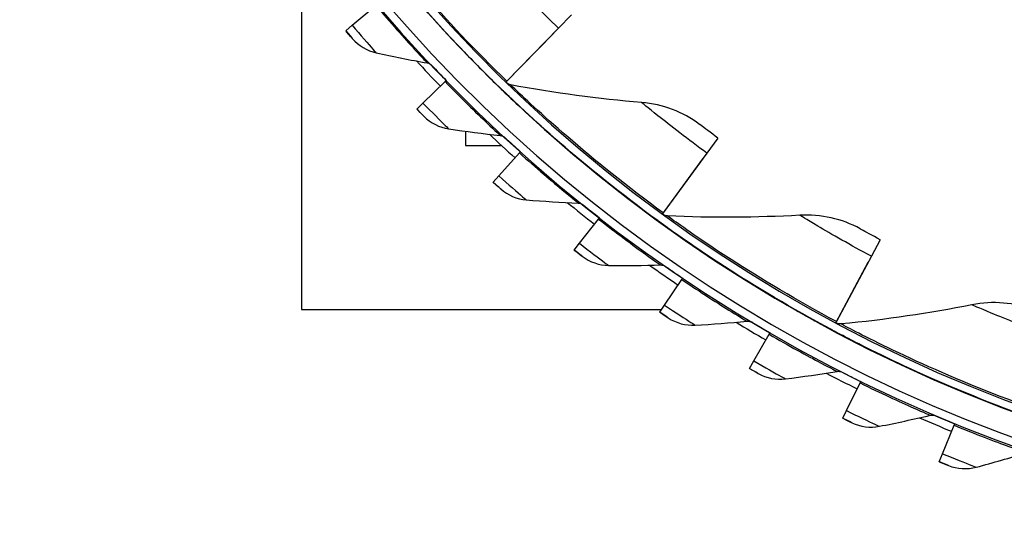
# Model space of a CAD drawing. Units: inches. Extents: x 0.5 to 67.5, y 1.5 to 42.5.
# Drawn here: x 5.9 to 8.9, y 6.7 to 8.3 of the extents above; entities that cross this region are included whole.
import ezdxf

# ---------------------------------------------------------------- set-up
doc = ezdxf.new("R2010")
doc.units = ezdxf.units.IN
doc.header["$LTSCALE"] = 4
doc.header["$MEASUREMENT"] = 0
doc.layers.add('Visible (ANSI)', color=7, linetype='Continuous')
doc.layers.add('Visible Narrow (ANSI)', color=7, linetype='Continuous')

msp = doc.modelspace()

# ---------------------------------------------------------------- linework, layer by layer
at = {"layer": 'Visible (ANSI)'}
for p, q in [((6.8009, 8.44673), (6.8009, 7.406)), ((6.9563, 8.27438), (7.02812, 8.33526)), ((7.62575, 8.30666), (7.58592, 8.26559)), ((6.93639, 8.25751), (6.9563, 8.27438)), ((7.60835, 8.28872), (7.60835, 8.28871)), ((6.93639, 8.2575), (6.93639, 8.25751)), ((7.42561, 8.10027), (7.57136, 8.25058)), ((7.58592, 8.26559), (7.42846, 8.10321)), ((6.95646, 8.23399), (6.95645, 8.23399)), ((7.19917, 8.15168), (7.19917, 8.15168)), ((7.17222, 8.03663), (7.23971, 8.10226)), ((7.23971, 8.10226), (7.24326, 8.10572)), ((7.42846, 8.10321), (7.42561, 8.10027)), ((7.4082, 8.08232), (7.4082, 8.08232)), ((7.40964, 8.08092), (7.40964, 8.08093)), ((7.15351, 8.01843), (7.17222, 8.03663)), ((7.15351, 8.01843), (7.15351, 8.01843)), ((7.17513, 7.99634), (7.17513, 7.99634)), ((7.30237, 7.95039), (7.30237, 7.90747)), ((7.30237, 7.90747), (7.41134, 7.90747)), ((7.42291, 7.9308), (7.42291, 7.9308)), ((8.07298, 7.92986), (8.03925, 7.88363)), ((8.05824, 7.90966), (8.05824, 7.90966)), ((8.07298, 7.92986), (8.07298, 7.92986)), ((7.40388, 7.81417), (7.46673, 7.88427)), ((7.46673, 7.88427), (7.47003, 7.88796)), ((8.03925, 7.88363), (7.90595, 7.70091)), ((7.90354, 7.6976), (8.02693, 7.86674)), ((7.38645, 7.79474), (7.40388, 7.81417)), ((7.38645, 7.79474), (7.38645, 7.79474)), ((7.40954, 7.77418), (7.40953, 7.77418)), ((7.66121, 7.72572), (7.66121, 7.72572)), ((7.90595, 7.70091), (7.90354, 7.6976)), ((7.65019, 7.60807), (7.7081, 7.68229)), ((7.7081, 7.68229), (7.71115, 7.6862)), ((7.88881, 7.6774), (7.8888, 7.6774)), ((7.89043, 7.67621), (7.89043, 7.67622)), ((7.63413, 7.58749), (7.65019, 7.60807)), ((8.56834, 7.61903), (8.54138, 7.56856)), ((8.56834, 7.61903), (8.56834, 7.61903)), ((7.63413, 7.58748), (7.63413, 7.58749)), ((8.55656, 7.59698), (8.55656, 7.59698)), ((7.65856, 7.56855), (7.65856, 7.56855)), ((8.43291, 7.36543), (8.53154, 7.55012)), ((8.54138, 7.56856), (8.43484, 7.36904)), ((7.91296, 7.5374), (7.91296, 7.5374)), ((7.91, 7.41926), (7.96271, 7.49727)), ((7.96271, 7.49727), (7.96548, 7.50137)), ((6.80089, 7.406), (7.90104, 7.406)), ((6.8009, 7.406), (7.90104, 7.406)), ((7.89539, 7.39764), (7.91, 7.41926)), ((7.89539, 7.39763), (7.89539, 7.39764)), ((7.92106, 7.38041), (7.92106, 7.38041)), ((8.17698, 7.36671), (8.17698, 7.36671)), ((8.43484, 7.36904), (8.43291, 7.36543)), ((8.42113, 7.34338), (8.42113, 7.34338)), ((8.4229, 7.34243), (8.4229, 7.34243)), ((8.1821, 7.24865), (8.22936, 7.33007)), ((8.22936, 7.33007), (8.23185, 7.33436)), ((8.169, 7.22607), (8.1821, 7.24865)), ((8.169, 7.22607), (8.169, 7.22607)), ((8.19579, 7.21065), (8.19579, 7.21064)), ((8.45205, 7.21446), (8.45205, 7.21445)), ((8.50681, 7.18148), (8.509, 7.18593)), ((8.46523, 7.09702), (8.50681, 7.18148)), ((8.4537, 7.0736), (8.46523, 7.09702)), ((8.4537, 7.0736), (8.4537, 7.0736)), ((8.73688, 7.08134), (8.73688, 7.08134)), ((8.48147, 7.06004), (8.48147, 7.06004)), ((8.75804, 6.96508), (8.79376, 7.05219)), ((8.79376, 7.05219), (8.79564, 7.05677)), ((8.74814, 6.94093), (8.75804, 6.96508)), ((8.74814, 6.94093), (8.74814, 6.94093)), ((8.77678, 6.9293), (8.77678, 6.9293))]:
    msp.add_line(p, q, dxfattribs=at)
for centre, radius, start, end in [((10.5409, 11.31284), 4.6, 24.44839, 24.34839), ((10.5409, 11.31284), 4.575, 24.44839, 24.34839), ((10.5409, 11.31284), 4.5, 177.83194, 177.73194), ((10.5409, 11.31284), 4.475, 177.83194, 177.73194), ((10.5409, 11.31283), 4.5, 201.85632, 322.14988), ((10.5409, 11.31283), 4.625, 222.88661, 224.20274), ((10.5409, 11.31283), 4.6, 223.40942, 224.20274), ((10.5409, 11.31283), 4.625, 226.80336, 228.1195), ((10.5409, 11.31283), 4.6, 227.32617, 228.1195), ((10.5409, 11.31283), 4.625, 230.72011, 232.03625), ((10.5409, 11.31283), 4.6, 231.24292, 232.03625), ((10.5409, 11.31283), 4.625, 234.63686, 235.95301), ((10.5409, 11.31283), 4.6, 235.15967, 235.95301), ((10.5409, 11.31283), 4.625, 238.55362, 239.86976), ((10.5409, 11.31283), 4.6, 239.07643, 239.86976), ((10.5409, 11.31283), 4.625, 242.47037, 243.78652), ((10.5409, 11.31283), 4.6, 242.99318, 243.78652), ((10.5409, 11.31283), 4.625, 246.38713, 247.70327), ((10.5409, 11.31283), 4.6, 246.90993, 247.70327)]:
    msp.add_arc(centre, radius, start, end, dxfattribs=at)
for points, knots in [([(6.98993, 8.54867), (6.98993, 8.54867), (7.0185, 8.51107), (7.07249, 8.44576), (7.12624, 8.38074), (7.20549, 8.28913), (7.29778, 8.19319), (7.33317, 8.1564), (7.37036, 8.11902), (7.4082, 8.08232)], [-3.1415927, -3.1415927, -3.1415927, -3.1415927, -2.4808868, -2.4808868, -2.4808868, -1.823059, -1.823059, -1.823059, -1.5707963, -1.5707963, -1.5707963, -1.5707963]), ([(6.95645, 8.23399), (6.95645, 8.23399), (6.94852, 8.24322), (6.939, 8.25443), (6.93813, 8.25545), (6.93726, 8.25648), (6.93639, 8.2575)], [1.5707963, 1.5707963, 1.5707963, 1.5707963, 3.0109978, 3.0109978, 3.0109978, 3.1415927, 3.1415927, 3.1415927, 3.1415927]), ([(7.40964, 8.08093), (7.40964, 8.08093), (7.44317, 8.04767), (7.50573, 7.99052), (7.56802, 7.93362), (7.65926, 7.85395), (7.76401, 7.7718), (7.80419, 7.7403), (7.84622, 7.70847), (7.88881, 7.6774)], [-3.1415927, -3.1415927, -3.1415927, -3.1415927, -2.4808868, -2.4808868, -2.4808868, -1.823059, -1.823059, -1.823059, -1.5707963, -1.5707963, -1.5707963, -1.5707963]), ([(7.17513, 7.99634), (7.17513, 7.99634), (7.16658, 8.005), (7.15632, 8.01554), (7.15539, 8.0165), (7.15445, 8.01746), (7.15351, 8.01843)], [1.5707963, 1.5707963, 1.5707963, 1.5707963, 3.0109978, 3.0109978, 3.0109978, 3.1415927, 3.1415927, 3.1415927, 3.1415927]), ([(8.07298, 7.92986), (8.05112, 7.9458), (8.03008, 7.96156), (8.02143, 7.96807), (8.01837, 7.97038), (8.01677, 7.97159), (8.01677, 7.97159)], [1.5707963, 1.5707963, 1.5707963, 1.5707963, 2.7300374, 2.7300374, 2.7300374, 3.1415927, 3.1415927, 3.1415927, 3.1415927]), ([(7.40953, 7.77418), (7.40953, 7.77418), (7.40041, 7.78224), (7.38945, 7.79205), (7.38846, 7.79294), (7.38745, 7.79384), (7.38645, 7.79474)], [1.5707963, 1.5707963, 1.5707963, 1.5707963, 3.0109978, 3.0109978, 3.0109978, 3.1415927, 3.1415927, 3.1415927, 3.1415927]), ([(7.89043, 7.67622), (7.89043, 7.67622), (7.92826, 7.64796), (7.99817, 7.60008), (8.06778, 7.55241), (8.16923, 7.48623), (8.28441, 7.41948), (8.32858, 7.39388), (8.37463, 7.36821), (8.42113, 7.34338)], [-3.1415927, -3.1415927, -3.1415927, -3.1415927, -2.4808868, -2.4808868, -2.4808868, -1.823059, -1.823059, -1.823059, -1.5707963, -1.5707963, -1.5707963, -1.5707963]), ([(8.56834, 7.61903), (8.54448, 7.63178), (8.52144, 7.64445), (8.51197, 7.64969), (8.50861, 7.65155), (8.50686, 7.65253), (8.50686, 7.65253)], [1.5707963, 1.5707963, 1.5707963, 1.5707963, 2.7300374, 2.7300374, 2.7300374, 3.1415927, 3.1415927, 3.1415927, 3.1415927]), ([(7.65856, 7.56855), (7.65856, 7.56855), (7.64891, 7.57597), (7.63731, 7.58501), (7.63625, 7.58583), (7.63519, 7.58666), (7.63413, 7.58748)], [1.5707963, 1.5707963, 1.5707963, 1.5707963, 3.0109978, 3.0109978, 3.0109978, 3.1415927, 3.1415927, 3.1415927, 3.1415927]), ([(7.92106, 7.38041), (7.92106, 7.38041), (7.91092, 7.38715), (7.89872, 7.39538), (7.89762, 7.39613), (7.8965, 7.39688), (7.89539, 7.39763)], [1.5707963, 1.5707963, 1.5707963, 1.5707963, 3.0109978, 3.0109978, 3.0109978, 3.1415927, 3.1415927, 3.1415927, 3.1415927]), ([(8.4229, 7.34243), (8.4229, 7.34243), (8.46431, 7.31972), (8.54021, 7.28205), (8.61577, 7.24454), (8.72546, 7.19314), (8.84881, 7.14308), (8.89611, 7.12389), (8.94529, 7.10489), (8.9948, 7.08678)], [-3.1415927, -3.1415927, -3.1415927, -3.1415927, -2.4808868, -2.4808868, -2.4808868, -1.823059, -1.823059, -1.823059, -1.5707963, -1.5707963, -1.5707963, -1.5707963]), ([(8.19579, 7.21064), (8.19579, 7.21064), (8.18522, 7.21668), (8.17248, 7.22405), (8.17133, 7.22472), (8.17017, 7.2254), (8.169, 7.22607)], [1.5707963, 1.5707963, 1.5707963, 1.5707963, 3.0109978, 3.0109978, 3.0109978, 3.1415927, 3.1415927, 3.1415927, 3.1415927]), ([(8.48147, 7.06004), (8.48147, 7.06004), (8.47051, 7.06534), (8.45731, 7.07182), (8.45611, 7.07241), (8.4549, 7.073), (8.4537, 7.0736)], [1.5707963, 1.5707963, 1.5707963, 1.5707963, 3.0109978, 3.0109978, 3.0109978, 3.1415927, 3.1415927, 3.1415927, 3.1415927]), ([(8.77678, 6.9293), (8.77678, 6.9293), (8.76548, 6.93383), (8.75187, 6.9394), (8.75063, 6.93991), (8.74939, 6.94042), (8.74814, 6.94093)], [1.5707963, 1.5707963, 1.5707963, 1.5707963, 3.0109978, 3.0109978, 3.0109978, 3.1415927, 3.1415927, 3.1415927, 3.1415927])]:
    msp.add_open_spline(points, degree=3, knots=knots, dxfattribs=at)
for points in [[(6.95646, 8.23399), (6.97533, 8.21201), (7.00142, 8.19637), (7.02933, 8.19027)], [(7.02933, 8.19027), (7.08146, 8.17887), (7.13346, 8.16852), (7.18529, 8.15919)], [(7.18529, 8.15919), (7.19055, 8.15825), (7.1955, 8.15557), (7.19917, 8.15168)], [(7.19917, 8.15168), (7.19917, 8.15168), (7.19909, 8.15177), (7.19893, 8.15194)], [(7.43972, 8.09233), (7.43504, 8.0932), (7.43062, 8.09546), (7.42717, 8.09875)], [(7.84004, 8.03823), (7.70819, 8.04925), (7.57452, 8.06719), (7.43972, 8.09233)], [(7.40964, 8.08092), (7.40974, 8.08083), (7.40984, 8.08073), (7.40994, 8.08063)], [(8.01677, 7.97159), (7.96643, 8.00962), (7.90488, 8.03281), (7.84004, 8.03823)], [(7.17513, 7.99634), (7.19547, 7.9757), (7.22256, 7.96188), (7.25082, 7.9577)], [(7.25082, 7.9577), (7.30361, 7.94989), (7.35619, 7.94311), (7.40854, 7.93735)], [(7.40854, 7.93735), (7.41386, 7.93676), (7.41897, 7.93443), (7.42291, 7.9308)], [(7.42291, 7.9308), (7.42291, 7.9308), (7.42282, 7.93088), (7.42264, 7.93105)], [(7.40954, 7.77418), (7.43123, 7.75498), (7.45921, 7.74304), (7.48769, 7.7408)], [(7.48769, 7.7408), (7.54088, 7.73662), (7.59381, 7.73344), (7.64643, 7.73127)], [(7.64643, 7.73127), (7.65177, 7.73105), (7.65703, 7.72907), (7.66121, 7.72572)], [(7.66121, 7.72572), (7.66121, 7.72572), (7.66111, 7.7258), (7.66092, 7.72595)], [(7.91862, 7.6917), (7.91386, 7.69191), (7.90918, 7.69353), (7.90531, 7.69631)], [(8.50686, 7.65253), (8.45172, 7.68317), (8.38753, 7.69756), (8.32258, 7.6939)], [(7.89043, 7.67621), (7.89054, 7.67613), (7.89066, 7.67604), (7.89078, 7.67596)], [(8.32258, 7.6939), (8.19047, 7.68644), (8.0556, 7.68559), (7.91862, 7.6917)], [(7.65856, 7.56855), (7.68152, 7.55088), (7.71025, 7.54088), (7.73881, 7.54059)], [(7.73881, 7.54059), (7.79217, 7.54005), (7.84519, 7.5405), (7.89783, 7.54192)], [(7.89783, 7.54192), (7.90318, 7.54207), (7.90856, 7.54046), (7.91296, 7.5374)], [(7.91296, 7.5374), (7.91296, 7.5374), (7.91285, 7.53747), (7.91265, 7.53761)], [(9.03663, 7.40485), (8.97776, 7.42751), (8.91219, 7.43282), (8.84838, 7.42015)], [(8.84838, 7.42015), (8.7186, 7.39436), (8.58516, 7.37472), (8.44867, 7.36169)], [(7.92106, 7.38041), (7.94517, 7.36435), (7.97451, 7.35633), (8.00303, 7.358)], [(8.00303, 7.358), (8.0563, 7.3611), (8.10916, 7.36517), (8.16158, 7.37019)], [(8.16158, 7.37019), (8.16691, 7.3707), (8.17239, 7.36946), (8.17698, 7.36671)], [(8.17698, 7.36671), (8.17698, 7.36671), (8.17687, 7.36677), (8.17666, 7.3669)], [(8.4229, 7.34243), (8.42303, 7.34236), (8.42317, 7.34229), (8.4233, 7.34222)], [(8.44867, 7.36169), (8.44393, 7.36124), (8.43906, 7.36219), (8.43485, 7.3644)], [(8.2791, 7.19388), (8.33203, 7.20061), (8.38449, 7.20829), (8.43645, 7.21687)], [(8.43645, 7.21687), (8.44173, 7.21775), (8.44728, 7.21689), (8.45205, 7.21446)], [(8.19579, 7.21065), (8.22094, 7.19627), (8.25076, 7.19027), (8.2791, 7.19388)], [(8.45205, 7.21445), (8.45205, 7.21445), (8.45194, 7.21451), (8.45171, 7.21463)], [(8.56574, 7.049), (8.61809, 7.05934), (8.6699, 7.07058), (8.72115, 7.08269)], [(8.72115, 7.08269), (8.72636, 7.08392), (8.73196, 7.08344), (8.73688, 7.08134)], [(8.73688, 7.08134), (8.73688, 7.08134), (8.73676, 7.08139), (8.73652, 7.08149)], [(8.48147, 7.06004), (8.50755, 7.04741), (8.53771, 7.04347), (8.56574, 7.049)], [(8.8616, 6.92404), (8.91312, 6.93793), (8.96405, 6.95268), (9.01435, 6.96827)], [(8.77678, 6.9293), (8.80366, 6.91848), (8.83402, 6.91661), (8.8616, 6.92404)]]:
    msp.add_open_spline(points, degree=3, dxfattribs=at)
at = {"layer": 'Visible Narrow (ANSI)'}
for p, q in [((7.60835, 8.28872), (7.60835, 8.28871)), ((7.57136, 8.25058), (7.57136, 8.25058)), ((8.05824, 7.90966), (8.05824, 7.90966)), ((8.02693, 7.86674), (8.02693, 7.86674)), ((8.55656, 7.59698), (8.55656, 7.59698)), ((8.53154, 7.55012), (8.53154, 7.55012))]:
    msp.add_line(p, q, dxfattribs=at)
for points, knots in [([(7.4082, 8.08232), (7.30998, 8.17757), (7.21696, 8.27751), (7.14573, 8.35939), (7.07359, 8.44232), (7.02366, 8.50566), (7.00223, 8.53294), (6.99405, 8.54335), (6.98993, 8.54867), (6.98993, 8.54867)], [-3.1415927, -3.1415927, -3.1415927, -3.1415927, -2.4868812, -2.4868812, -2.4868812, -1.8238385, -1.8238385, -1.8238385, -1.5707963, -1.5707963, -1.5707963, -1.5707963]), ([(7.42846, 8.10321), (7.33235, 8.19641), (7.24128, 8.29411), (7.17172, 8.37385), (7.10125, 8.45464), (7.05273, 8.51592), (7.03244, 8.54161), (7.02503, 8.55099), (7.0213, 8.55577), (7.0213, 8.55577)], [1.5707963, 1.5707963, 1.5707963, 1.5707963, 2.2300082, 2.2300082, 2.2300082, 2.8978105, 2.8978105, 2.8978105, 3.1415927, 3.1415927, 3.1415927, 3.1415927]), ([(7.58592, 8.26559), (7.53508, 8.31488), (7.48611, 8.36527), (7.45376, 8.39955), (7.42578, 8.4292), (7.41018, 8.44643), (7.41018, 8.44643)], [1.5707963, 1.5707963, 1.5707963, 1.5707963, 2.4131691, 2.4131691, 2.4131691, 3.1415927, 3.1415927, 3.1415927, 3.1415927]), ([(7.02812, 8.33526), (7.07203, 8.28345), (7.11689, 8.23327), (7.14673, 8.20073), (7.17119, 8.17405), (7.18529, 8.15919), (7.18529, 8.15919)], [1.5707963, 1.5707963, 1.5707963, 1.5707963, 2.4339203, 2.4339203, 2.4339203, 3.1415927, 3.1415927, 3.1415927, 3.1415927]), ([(6.9563, 8.27438), (6.98138, 8.2448), (7.00643, 8.21615), (7.01933, 8.20155), (7.02583, 8.1942), (7.02933, 8.19027), (7.02933, 8.19027)], [1.5707963, 1.5707963, 1.5707963, 1.5707963, 2.6152523, 2.6152523, 2.6152523, 3.1415927, 3.1415927, 3.1415927, 3.1415927]), ([(6.93639, 8.25751), (6.94599, 8.24619), (6.95502, 8.23566), (6.95628, 8.23419), (6.9564, 8.23406), (6.95646, 8.23399), (6.95646, 8.23399)], [1.5707963, 1.5707963, 1.5707963, 1.5707963, 3.0109978, 3.0109978, 3.0109978, 3.1415927, 3.1415927, 3.1415927, 3.1415927]), ([(7.23971, 8.10226), (7.28706, 8.05358), (7.33525, 8.00658), (7.36723, 7.97616), (7.39346, 7.95121), (7.40854, 7.93735), (7.40854, 7.93735)], [1.5707963, 1.5707963, 1.5707963, 1.5707963, 2.4339203, 2.4339203, 2.4339203, 3.1415927, 3.1415927, 3.1415927, 3.1415927]), ([(7.90595, 7.70091), (7.7978, 7.7798), (7.69401, 7.86386), (7.61402, 7.93314), (7.53298, 8.00332), (7.47639, 8.05725), (7.45272, 8.07986), (7.44408, 8.08811), (7.43972, 8.09233), (7.43972, 8.09233)], [1.5707963, 1.5707963, 1.5707963, 1.5707963, 2.2300082, 2.2300082, 2.2300082, 2.8978105, 2.8978105, 2.8978105, 3.1415927, 3.1415927, 3.1415927, 3.1415927]), ([(7.8888, 7.6774), (7.77827, 7.75803), (7.67224, 7.84404), (7.59029, 7.9152), (7.5073, 7.98727), (7.44903, 8.04304), (7.42401, 8.06706), (7.41446, 8.07623), (7.40964, 8.08092), (7.40964, 8.08092)], [-3.1415927, -3.1415927, -3.1415927, -3.1415927, -2.4868812, -2.4868812, -2.4868812, -1.8238385, -1.8238385, -1.8238385, -1.5707963, -1.5707963, -1.5707963, -1.5707963]), ([(7.17222, 8.03663), (7.19926, 8.00882), (7.22621, 7.98196), (7.24008, 7.96827), (7.24706, 7.96138), (7.25082, 7.9577), (7.25082, 7.9577)], [1.5707963, 1.5707963, 1.5707963, 1.5707963, 2.6152523, 2.6152523, 2.6152523, 3.1415927, 3.1415927, 3.1415927, 3.1415927]), ([(8.03925, 7.88363), (7.98204, 7.92537), (7.92654, 7.96844), (7.88972, 7.99788), (7.85789, 8.02334), (7.84004, 8.03823), (7.84004, 8.03823)], [1.5707963, 1.5707963, 1.5707963, 1.5707963, 2.4131691, 2.4131691, 2.4131691, 3.1415927, 3.1415927, 3.1415927, 3.1415927]), ([(7.15351, 8.01843), (7.16386, 8.00779), (7.17359, 7.9979), (7.17495, 7.99653), (7.17507, 7.9964), (7.17513, 7.99634), (7.17513, 7.99634)], [1.5707963, 1.5707963, 1.5707963, 1.5707963, 3.0109978, 3.0109978, 3.0109978, 3.1415927, 3.1415927, 3.1415927, 3.1415927]), ([(7.46673, 7.88427), (7.51729, 7.83893), (7.56857, 7.79533), (7.60256, 7.76717), (7.63043, 7.74407), (7.64643, 7.73127), (7.64643, 7.73127)], [1.5707963, 1.5707963, 1.5707963, 1.5707963, 2.4339203, 2.4339203, 2.4339203, 3.1415927, 3.1415927, 3.1415927, 3.1415927]), ([(7.38645, 7.79474), (7.3975, 7.78483), (7.40789, 7.77564), (7.40934, 7.77436), (7.40947, 7.77424), (7.40954, 7.77418), (7.40954, 7.77418)], [1.5707963, 1.5707963, 1.5707963, 1.5707963, 3.0109978, 3.0109978, 3.0109978, 3.1415927, 3.1415927, 3.1415927, 3.1415927]), ([(7.40388, 7.81417), (7.43275, 7.78828), (7.46147, 7.76332), (7.47624, 7.75061), (7.48369, 7.74421), (7.48769, 7.7408), (7.48769, 7.7408)], [1.5707963, 1.5707963, 1.5707963, 1.5707963, 2.6152523, 2.6152523, 2.6152523, 3.1415927, 3.1415927, 3.1415927, 3.1415927]), ([(7.7081, 7.68229), (7.76164, 7.64052), (7.81579, 7.60052), (7.85162, 7.57474), (7.881, 7.5536), (7.89783, 7.54192), (7.89783, 7.54192)], [1.5707963, 1.5707963, 1.5707963, 1.5707963, 2.4339203, 2.4339203, 2.4339203, 3.1415927, 3.1415927, 3.1415927, 3.1415927]), ([(8.42113, 7.34338), (8.30044, 7.40783), (8.18346, 7.47822), (8.0924, 7.53727), (8.00018, 7.59708), (7.93471, 7.64418), (7.90659, 7.66449), (7.89585, 7.67224), (7.89043, 7.67621), (7.89043, 7.67621)], [-3.1415927, -3.1415927, -3.1415927, -3.1415927, -2.4868812, -2.4868812, -2.4868812, -1.8238385, -1.8238385, -1.8238385, -1.5707963, -1.5707963, -1.5707963, -1.5707963]), ([(8.43484, 7.36904), (8.31675, 7.43211), (8.20226, 7.50089), (8.1134, 7.55834), (8.02337, 7.61655), (7.95982, 7.66207), (7.93323, 7.68116), (7.92353, 7.68813), (7.91862, 7.6917), (7.91862, 7.6917)], [1.5707963, 1.5707963, 1.5707963, 1.5707963, 2.2300082, 2.2300082, 2.2300082, 2.8978105, 2.8978105, 2.8978105, 3.1415927, 3.1415927, 3.1415927, 3.1415927]), ([(8.54138, 7.56856), (8.47892, 7.60192), (8.41795, 7.63683), (8.37739, 7.66086), (8.34232, 7.68164), (8.32258, 7.6939), (8.32258, 7.6939)], [1.5707963, 1.5707963, 1.5707963, 1.5707963, 2.4131691, 2.4131691, 2.4131691, 3.1415927, 3.1415927, 3.1415927, 3.1415927]), ([(7.65019, 7.60807), (7.68076, 7.58421), (7.71112, 7.56127), (7.72673, 7.5496), (7.73459, 7.54372), (7.73881, 7.54059), (7.73881, 7.54059)], [1.5707963, 1.5707963, 1.5707963, 1.5707963, 2.6152523, 2.6152523, 2.6152523, 3.1415927, 3.1415927, 3.1415927, 3.1415927]), ([(7.63413, 7.58749), (7.64583, 7.57836), (7.65682, 7.56989), (7.65836, 7.56871), (7.65849, 7.56861), (7.65856, 7.56855), (7.65856, 7.56855)], [1.5707963, 1.5707963, 1.5707963, 1.5707963, 3.0109978, 3.0109978, 3.0109978, 3.1415927, 3.1415927, 3.1415927, 3.1415927]), ([(7.96271, 7.49727), (8.01898, 7.45925), (8.07573, 7.42304), (8.11324, 7.39977), (8.144, 7.38069), (8.16158, 7.37019), (8.16158, 7.37019)], [1.5707963, 1.5707963, 1.5707963, 1.5707963, 2.4339203, 2.4339203, 2.4339203, 3.1415927, 3.1415927, 3.1415927, 3.1415927]), ([(7.89539, 7.39764), (7.90768, 7.38933), (7.91923, 7.38163), (7.92084, 7.38056), (7.92098, 7.38046), (7.92106, 7.38041), (7.92106, 7.38041)], [1.5707963, 1.5707963, 1.5707963, 1.5707963, 3.0109978, 3.0109978, 3.0109978, 3.1415927, 3.1415927, 3.1415927, 3.1415927]), ([(7.91, 7.41926), (7.94214, 7.39755), (7.97399, 7.37673), (7.99035, 7.36616), (7.9986, 7.36083), (8.00303, 7.358), (8.00303, 7.358)], [1.5707963, 1.5707963, 1.5707963, 1.5707963, 2.6152523, 2.6152523, 2.6152523, 3.1415927, 3.1415927, 3.1415927, 3.1415927]), ([(9.08251, 7.32651), (9.01601, 7.35084), (8.95077, 7.37693), (8.90726, 7.39507), (8.86964, 7.41076), (8.84838, 7.42015), (8.84838, 7.42015)], [1.5707963, 1.5707963, 1.5707963, 1.5707963, 2.4131691, 2.4131691, 2.4131691, 3.1415927, 3.1415927, 3.1415927, 3.1415927]), ([(8.9948, 7.08677), (8.86631, 7.13378), (8.74066, 7.18719), (8.64226, 7.23298), (8.54261, 7.27936), (8.47122, 7.31688), (8.44054, 7.33307), (8.42883, 7.33925), (8.4229, 7.34243), (8.4229, 7.34243)], [-3.1415927, -3.1415927, -3.1415927, -3.1415927, -2.4868812, -2.4868812, -2.4868812, -1.8238385, -1.8238385, -1.8238385, -1.5707963, -1.5707963, -1.5707963, -1.5707963]), ([(9.0048, 7.1141), (8.87908, 7.1601), (8.75612, 7.21226), (8.66012, 7.25677), (8.56287, 7.30187), (8.49359, 7.33809), (8.4646, 7.35329), (8.45402, 7.35884), (8.44867, 7.36169), (8.44867, 7.36169)], [1.5707963, 1.5707963, 1.5707963, 1.5707963, 2.2300082, 2.2300082, 2.2300082, 2.8978105, 2.8978105, 2.8978105, 3.1415927, 3.1415927, 3.1415927, 3.1415927]), ([(8.22936, 7.33007), (8.2881, 7.29599), (8.34719, 7.26374), (8.3862, 7.24309), (8.41819, 7.22615), (8.43645, 7.21687), (8.43645, 7.21687)], [1.5707963, 1.5707963, 1.5707963, 1.5707963, 2.4339203, 2.4339203, 2.4339203, 3.1415927, 3.1415927, 3.1415927, 3.1415927]), ([(8.1821, 7.24865), (8.21565, 7.22918), (8.24885, 7.21059), (8.2659, 7.20116), (8.27449, 7.1964), (8.2791, 7.19388), (8.2791, 7.19388)], [1.5707963, 1.5707963, 1.5707963, 1.5707963, 2.6152523, 2.6152523, 2.6152523, 3.1415927, 3.1415927, 3.1415927, 3.1415927]), ([(8.169, 7.22607), (8.18184, 7.21862), (8.19388, 7.21173), (8.19556, 7.21078), (8.19571, 7.21069), (8.19579, 7.21065), (8.19579, 7.21065)], [1.5707963, 1.5707963, 1.5707963, 1.5707963, 3.0109978, 3.0109978, 3.0109978, 3.1415927, 3.1415927, 3.1415927, 3.1415927]), ([(8.50681, 7.18148), (8.56774, 7.15149), (8.62889, 7.12335), (8.66923, 7.10541), (8.7023, 7.0907), (8.72115, 7.08269), (8.72115, 7.08269)], [1.5707963, 1.5707963, 1.5707963, 1.5707963, 2.4339203, 2.4339203, 2.4339203, 3.1415927, 3.1415927, 3.1415927, 3.1415927]), ([(8.46523, 7.09702), (8.50002, 7.07989), (8.53442, 7.06361), (8.55207, 7.05536), (8.56096, 7.05121), (8.56574, 7.049), (8.56574, 7.049)], [1.5707963, 1.5707963, 1.5707963, 1.5707963, 2.6152523, 2.6152523, 2.6152523, 3.1415927, 3.1415927, 3.1415927, 3.1415927]), ([(8.4537, 7.0736), (8.46701, 7.06705), (8.4795, 7.061), (8.48124, 7.06015), (8.48139, 7.06008), (8.48147, 7.06004), (8.48147, 7.06004)], [1.5707963, 1.5707963, 1.5707963, 1.5707963, 3.0109978, 3.0109978, 3.0109978, 3.1415927, 3.1415927, 3.1415927, 3.1415927]), ([(8.79376, 7.05219), (8.8566, 7.02642), (8.91953, 7.00253), (8.96099, 6.98739), (8.99499, 6.97497), (9.01435, 6.96827), (9.01435, 6.96827)], [1.5707963, 1.5707963, 1.5707963, 1.5707963, 2.4339203, 2.4339203, 2.4339203, 3.1415927, 3.1415927, 3.1415927, 3.1415927]), ([(8.75804, 6.96508), (8.79393, 6.95037), (8.82935, 6.93648), (8.84753, 6.92946), (8.85669, 6.92592), (8.8616, 6.92404), (8.8616, 6.92404)], [1.5707963, 1.5707963, 1.5707963, 1.5707963, 2.6152523, 2.6152523, 2.6152523, 3.1415927, 3.1415927, 3.1415927, 3.1415927]), ([(8.74814, 6.94093), (8.76187, 6.9353), (8.77474, 6.93012), (8.77654, 6.9294), (8.7767, 6.92933), (8.77678, 6.9293), (8.77678, 6.9293)], [1.5707963, 1.5707963, 1.5707963, 1.5707963, 3.0109978, 3.0109978, 3.0109978, 3.1415927, 3.1415927, 3.1415927, 3.1415927])]:
    msp.add_open_spline(points, degree=3, knots=knots, dxfattribs=at)

doc.saveas('drawing.dxf')
